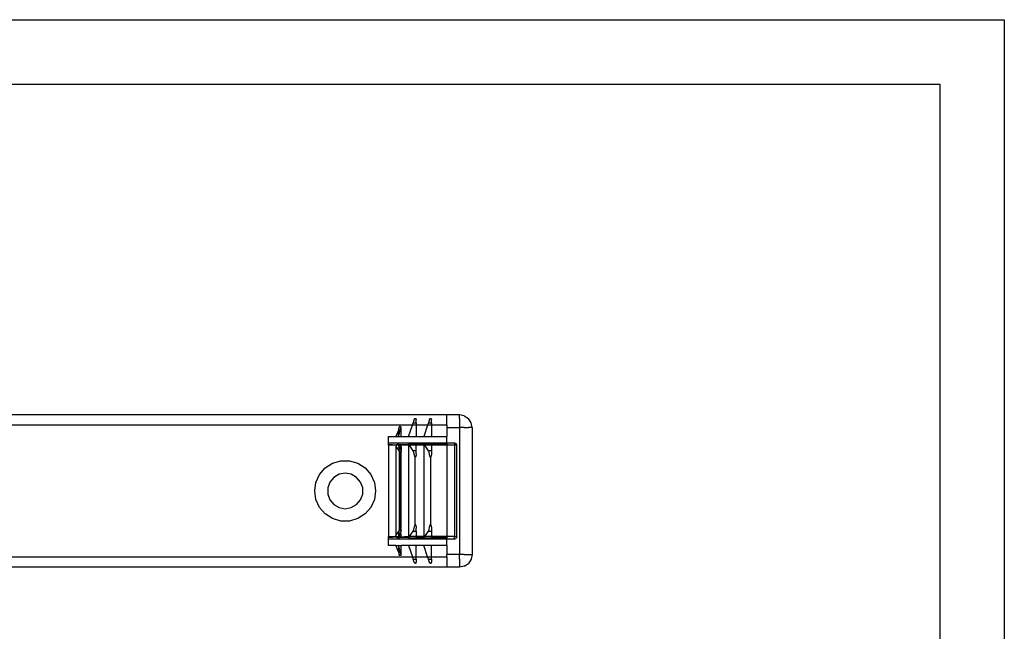
# Model space of a CAD drawing. Extents: x -46 to 58, y -62 to 54.
# Drawn here: x -30 to -22, y 24 to 29 of the extents above; entities that cross this region are included whole.
import ezdxf

# ---------------------------------------------------------------- set-up
doc = ezdxf.new("R2010")
doc.units = 0
doc.header["$MEASUREMENT"] = 0
doc.layers.get('0').update_dxf_attribs({"linetype": 'CONTINUOUS'})

msp = doc.modelspace()

# ---------------------------------------------------------------- linework, layer by layer
for p, q in [((-45.9564, 28.9718), (-21.9564, 28.9718)), ((-21.9564, 28.9718), (-21.9564, -19.0282)), ((-45.4564, 28.4718), (-22.4564, 28.4718)), ((-22.4564, 28.4718), (-22.4564, 23.9273)), ((-26.2792, 25.9069), (-32.7162, 25.9069)), ((-26.1808, 25.9069), (-26.2792, 25.9069)), ((-26.2792, 25.8273), (-26.2792, 25.9069)), ((-26.1431, 25.8994), (-26.1808, 25.9069)), ((-26.1808, 25.8781), (-26.1808, 25.9069)), ((-26.1431, 25.8994), (-26.1112, 25.8781)), ((-26.5455, 25.8273), (-32.7162, 25.8281)), ((-26.6498, 25.8013), (-26.6494, 25.8078)), ((-26.6494, 25.8078), (-26.649, 25.812)), ((-26.6478, 25.8145), (-26.649, 25.812)), ((-26.646, 25.8162), (-26.6478, 25.8145)), ((-26.6438, 25.8174), (-26.646, 25.8162)), ((-26.6414, 25.8177), (-26.6438, 25.8174)), ((-26.639, 25.8173), (-26.6414, 25.8177)), ((-26.6368, 25.8162), (-26.639, 25.8173)), ((-26.6376, 25.7998), (-26.6353, 25.8065)), ((-26.6368, 25.8162), (-26.635, 25.8145)), ((-26.6335, 25.8099), (-26.6353, 25.8065)), ((-26.6339, 25.8123), (-26.635, 25.8145)), ((-26.6335, 25.8099), (-26.6339, 25.8123)), ((-26.6335, 25.7396), (-26.6335, 25.8099)), ((-26.5745, 25.7396), (-26.5455, 25.8273)), ((-26.5455, 25.8273), (-26.5398, 25.8447)), ((-26.5154, 25.8273), (-26.5455, 25.8273)), ((-26.5308, 25.872), (-26.5398, 25.8447)), ((-26.5398, 25.8447), (-26.5154, 25.8447)), ((-26.53, 25.8736), (-26.5308, 25.872)), ((-26.5289, 25.875), (-26.53, 25.8736)), ((-26.5277, 25.876), (-26.5289, 25.875)), ((-26.5263, 25.8768), (-26.5277, 25.876)), ((-26.5248, 25.8772), (-26.5263, 25.8768)), ((-26.5248, 25.8772), (-26.5233, 25.8774)), ((-26.5233, 25.8774), (-26.5218, 25.8772)), ((-26.5202, 25.8767), (-26.5218, 25.8772)), ((-26.5188, 25.876), (-26.5202, 25.8767)), ((-26.5175, 25.8748), (-26.5188, 25.876)), ((-26.5175, 25.8748), (-26.5165, 25.8734)), ((-26.5165, 25.8734), (-26.5157, 25.8716)), ((-26.5157, 25.8716), (-26.5154, 25.8695)), ((-26.5154, 25.8447), (-26.5154, 25.8695)), ((-26.5154, 25.8447), (-26.5154, 25.8273)), ((-26.5154, 25.8273), (-26.5154, 25.7396)), ((-26.4274, 25.8273), (-26.5154, 25.8273)), ((-26.4274, 25.8273), (-26.4564, 25.7396)), ((-26.4217, 25.8447), (-26.4274, 25.8273)), ((-26.3973, 25.8273), (-26.4274, 25.8273)), ((-26.4127, 25.872), (-26.4217, 25.8447)), ((-26.4217, 25.8447), (-26.3973, 25.8447)), ((-26.4119, 25.8736), (-26.4127, 25.872)), ((-26.4108, 25.875), (-26.4119, 25.8736)), ((-26.4096, 25.876), (-26.4108, 25.875)), ((-26.4082, 25.8768), (-26.4096, 25.876)), ((-26.4067, 25.8772), (-26.4082, 25.8768)), ((-26.4067, 25.8772), (-26.4052, 25.8774)), ((-26.4052, 25.8774), (-26.4037, 25.8772)), ((-26.4021, 25.8767), (-26.4037, 25.8772)), ((-26.4007, 25.876), (-26.4021, 25.8767)), ((-26.3994, 25.8748), (-26.4007, 25.876)), ((-26.3994, 25.8748), (-26.3984, 25.8734)), ((-26.3984, 25.8734), (-26.3976, 25.8716)), ((-26.3976, 25.8716), (-26.3973, 25.8695)), ((-26.3973, 25.8447), (-26.3973, 25.8695)), ((-26.3973, 25.8447), (-26.3973, 25.8273)), ((-26.3973, 25.8273), (-26.3973, 25.7396)), ((-26.2792, 25.8273), (-26.3973, 25.8273)), ((-26.2792, 25.8273), (-26.2792, 25.8085)), ((-26.2792, 25.8085), (-26.1808, 25.8085)), ((-26.2792, 25.8085), (-26.2792, 25.7396)), ((-26.1808, 25.8781), (-26.1808, 25.8461)), ((-26.1808, 25.8461), (-26.1808, 25.8085)), ((-26.1808, 25.8085), (-26.1808, 24.8242)), ((-26.1431, 25.8085), (-26.1808, 25.8085)), ((-26.1431, 25.8085), (-26.1112, 25.8085)), ((-26.0899, 25.8461), (-26.1112, 25.8781)), ((-26.0824, 25.8085), (-26.1112, 25.8085)), ((-26.0824, 25.8085), (-26.0899, 25.8461)), ((-26.0824, 25.8085), (-26.0824, 24.8242)), ((-26.732, 25.7396), (-26.6729, 25.7396)), ((-26.732, 25.6904), (-26.732, 25.7396)), ((-26.6503, 25.7941), (-26.6729, 25.7396)), ((-26.6729, 25.7396), (-26.6551, 25.7396)), ((-26.6551, 25.7396), (-26.6532, 25.7452)), ((-26.6551, 25.7396), (-26.6532, 25.7396)), ((-26.6532, 25.7452), (-26.653, 25.7495)), ((-26.6532, 25.7452), (-26.6532, 25.7396)), ((-26.6532, 25.7396), (-26.6335, 25.7396)), ((-26.653, 25.7495), (-26.6527, 25.7537)), ((-26.6518, 25.7503), (-26.653, 25.7495)), ((-26.6527, 25.7537), (-26.6526, 25.7557)), ((-26.6526, 25.7557), (-26.6523, 25.7622)), ((-26.6523, 25.7622), (-26.652, 25.7661)), ((-26.652, 25.7661), (-26.6519, 25.7682)), ((-26.6513, 25.7785), (-26.6519, 25.7682)), ((-26.651, 25.7535), (-26.6518, 25.7503)), ((-26.6513, 25.7785), (-26.6511, 25.7844)), ((-26.6511, 25.7844), (-26.6508, 25.7865)), ((-26.6505, 25.7554), (-26.651, 25.7535)), ((-26.6508, 25.7865), (-26.6503, 25.7941)), ((-26.6493, 25.7595), (-26.6505, 25.7554)), ((-26.6503, 25.7941), (-26.65, 25.7989)), ((-26.65, 25.7989), (-26.6498, 25.8013)), ((-26.6487, 25.7617), (-26.6493, 25.7595)), ((-26.6477, 25.7656), (-26.6487, 25.7617)), ((-26.6472, 25.7671), (-26.6477, 25.7656)), ((-26.6465, 25.7697), (-26.6472, 25.7671)), ((-26.6465, 25.7697), (-26.6442, 25.7776)), ((-26.6442, 25.7776), (-26.6424, 25.7833)), ((-26.642, 25.7853), (-26.6424, 25.7833)), ((-26.642, 25.7853), (-26.6398, 25.7927)), ((-26.6398, 25.7927), (-26.6384, 25.7974)), ((-26.6376, 25.7998), (-26.6384, 25.7974)), ((-26.6335, 25.7396), (-26.5745, 25.7396)), ((-26.5745, 25.7396), (-26.5154, 25.7396)), ((-26.5154, 25.7396), (-26.4564, 25.7396)), ((-26.4564, 25.7396), (-26.3973, 25.7396)), ((-26.3973, 25.7396), (-26.2792, 25.7396)), ((-26.2792, 25.6904), (-26.2792, 25.7396)), ((-26.732, 25.6904), (-26.2792, 25.6904)), ((-26.732, 25.6805), (-26.732, 25.6904)), ((-26.732, 25.6805), (-26.6678, 25.6751)), ((-26.732, 25.6707), (-26.732, 25.6805)), ((-26.6691, 25.6717), (-26.732, 25.6707)), ((-26.732, 25.6707), (-26.732, 24.962)), ((-26.6691, 25.6717), (-26.6729, 25.6616)), ((-26.6729, 25.6616), (-26.6729, 24.9711)), ((-26.6729, 25.6616), (-26.649, 25.6254)), ((-26.6678, 25.6751), (-26.6691, 25.6717)), ((-26.6525, 25.6707), (-26.6691, 25.6717)), ((-26.6551, 25.6805), (-26.6678, 25.6751)), ((-26.6532, 25.6805), (-26.6551, 25.6805)), ((-26.6532, 25.6805), (-26.6532, 25.6777)), ((-26.6532, 25.6805), (-26.6463, 25.6773)), ((-26.6532, 25.6777), (-26.6521, 25.6755)), ((-26.6521, 25.6755), (-26.6527, 25.6733)), ((-26.6526, 25.672), (-26.6527, 25.6733)), ((-26.6527, 25.6733), (-26.6525, 25.6707)), ((-26.6505, 25.6722), (-26.6527, 25.6733)), ((-26.6525, 25.6707), (-26.6526, 25.672)), ((-26.6525, 25.6707), (-26.6523, 25.6686)), ((-26.6496, 25.6707), (-26.6525, 25.6707)), ((-26.652, 25.6663), (-26.6523, 25.6686)), ((-26.6521, 25.6755), (-26.651, 25.6734)), ((-26.652, 25.6663), (-26.6518, 25.6637)), ((-26.6518, 25.6637), (-26.6513, 25.6586)), ((-26.6511, 25.6544), (-26.6513, 25.6586)), ((-26.6508, 25.6531), (-26.6511, 25.6544)), ((-26.651, 25.6734), (-26.6505, 25.6722)), ((-26.6508, 25.6531), (-26.6503, 25.6473)), ((-26.6505, 25.6722), (-26.6496, 25.6707)), ((-26.6496, 25.6707), (-26.6487, 25.6689)), ((-26.6379, 25.6702), (-26.6496, 25.6707)), ((-26.6487, 25.6689), (-26.6477, 25.6666)), ((-26.6477, 25.6666), (-26.6465, 25.6641)), ((-26.6465, 25.6641), (-26.6442, 25.659)), ((-26.6463, 25.6773), (-26.5745, 25.6805)), ((-26.6463, 25.6773), (-26.6393, 25.6741)), ((-26.6442, 25.659), (-26.6424, 25.655)), ((-26.6424, 25.655), (-26.642, 25.6537)), ((-26.642, 25.6537), (-26.6398, 25.648)), ((-26.6379, 25.6702), (-26.6393, 25.6741)), ((-26.5745, 25.6707), (-26.6379, 25.6702)), ((-26.6379, 25.6702), (-26.6335, 25.6585)), ((-26.6355, 25.6348), (-26.6335, 25.6585)), ((-26.6335, 25.6585), (-26.6337, 25.6264)), ((-26.5745, 25.6805), (-26.5154, 25.6805)), ((-26.568, 25.6707), (-26.5745, 25.6805)), ((-26.5745, 25.6805), (-26.5745, 25.6707)), ((-26.5745, 25.6707), (-26.5745, 24.962)), ((-26.568, 25.6707), (-26.5745, 25.6707)), ((-26.5398, 25.6279), (-26.568, 25.6707)), ((-26.5154, 25.6707), (-26.568, 25.6707)), ((-26.5154, 25.6805), (-26.4564, 25.6805)), ((-26.5154, 25.6707), (-26.5154, 25.6805)), ((-26.5154, 25.6279), (-26.5154, 25.6707)), ((-26.4564, 25.6707), (-26.5154, 25.6707)), ((-26.4564, 25.6805), (-26.3973, 25.6805)), ((-26.4564, 25.6805), (-26.4564, 25.6707)), ((-26.4499, 25.6707), (-26.4564, 25.6805)), ((-26.4564, 25.6707), (-26.4564, 24.962)), ((-26.4499, 25.6707), (-26.4564, 25.6707)), ((-26.4217, 25.6279), (-26.4499, 25.6707)), ((-26.3973, 25.6707), (-26.4499, 25.6707)), ((-26.3973, 25.6805), (-26.2792, 25.6805)), ((-26.3973, 25.6805), (-26.3973, 25.6707)), ((-26.3973, 25.6707), (-26.3973, 25.6279)), ((-26.2792, 25.6707), (-26.3973, 25.6707)), ((-26.2792, 25.6904), (-26.2792, 25.6805)), ((-26.2792, 25.6904), (-26.2202, 25.6904)), ((-26.2792, 25.6805), (-26.2792, 25.6707)), ((-26.2792, 25.6707), (-26.2792, 24.962)), ((-26.2202, 25.6707), (-26.2792, 25.6707)), ((-26.2202, 25.6904), (-26.2202, 25.6707)), ((-26.2202, 25.6904), (-26.2062, 25.6846)), ((-26.2202, 25.6707), (-26.2202, 24.962)), ((-26.2005, 25.6707), (-26.2202, 25.6707)), ((-26.2005, 25.6707), (-26.2062, 25.6846)), ((-26.2005, 24.962), (-26.2005, 25.6707)), ((-26.6503, 25.6473), (-26.65, 25.6432)), ((-26.6498, 25.641), (-26.65, 25.6432)), ((-26.6498, 25.641), (-26.6494, 25.6332)), ((-26.649, 25.6254), (-26.6494, 25.6332)), ((-26.6489, 25.6234), (-26.6489, 25.0093)), ((-26.6489, 25.6234), (-26.635, 25.6234)), ((-26.6398, 25.648), (-26.6392, 25.6462)), ((-26.6392, 25.6462), (-26.6384, 25.644)), ((-26.6376, 25.6418), (-26.6384, 25.644)), ((-26.6376, 25.6418), (-26.6355, 25.6348)), ((-26.6355, 25.6348), (-26.6337, 25.6264)), ((-26.635, 25.6234), (-26.6337, 25.6264)), ((-26.6335, 25.6234), (-26.635, 25.6234)), ((-26.635, 25.0093), (-26.635, 25.6234)), ((-26.6337, 25.6264), (-26.6335, 25.6234)), ((-26.6335, 25.0093), (-26.6335, 25.6234)), ((-26.5154, 25.6279), (-26.5398, 25.6279)), ((-26.5345, 25.6162), (-26.5398, 25.6279)), ((-26.5308, 25.5998), (-26.5345, 25.6162)), ((-26.53, 25.5958), (-26.5308, 25.5998)), ((-26.5289, 25.5917), (-26.53, 25.5958)), ((-26.5277, 25.5875), (-26.5289, 25.5917)), ((-26.5263, 25.5834), (-26.5277, 25.5875)), ((-26.5233, 25.5751), (-26.5263, 25.5834)), ((-26.5218, 25.5794), (-26.5233, 25.5751)), ((-26.5233, 25.0576), (-26.5233, 25.5751)), ((-26.5202, 25.5836), (-26.5218, 25.5794)), ((-26.5188, 25.5879), (-26.5202, 25.5836)), ((-26.5175, 25.5922), (-26.5188, 25.5879)), ((-26.5165, 25.5964), (-26.5175, 25.5922)), ((-26.5157, 25.6005), (-26.5165, 25.5964)), ((-26.5154, 25.6046), (-26.5157, 25.6005)), ((-26.5154, 25.6046), (-26.5154, 25.6279)), ((-26.3973, 25.6279), (-26.4217, 25.6279)), ((-26.4164, 25.6162), (-26.4217, 25.6279)), ((-26.4127, 25.5998), (-26.4164, 25.6162)), ((-26.4119, 25.5958), (-26.4127, 25.5998)), ((-26.4108, 25.5917), (-26.4119, 25.5958)), ((-26.4096, 25.5875), (-26.4108, 25.5917)), ((-26.4082, 25.5834), (-26.4096, 25.5875)), ((-26.4052, 25.5751), (-26.4082, 25.5834)), ((-26.4037, 25.5794), (-26.4052, 25.5751)), ((-26.4052, 25.5751), (-26.4052, 25.0576)), ((-26.4021, 25.5836), (-26.4037, 25.5794)), ((-26.4007, 25.5879), (-26.4021, 25.5836)), ((-26.3994, 25.5922), (-26.4007, 25.5879)), ((-26.3984, 25.5964), (-26.3994, 25.5922)), ((-26.3976, 25.6005), (-26.3984, 25.5964)), ((-26.3973, 25.6046), (-26.3976, 25.6005)), ((-26.3973, 25.6279), (-26.3973, 25.6046)), ((-27.2213, 25.4949), (-27.1647, 25.5312)), ((-27.1647, 25.5312), (-27.1002, 25.5502)), ((-27.1002, 25.5502), (-27.033, 25.5502)), ((-27.033, 25.5502), (-26.9685, 25.5312)), ((-26.9685, 25.5312), (-26.9119, 25.4949)), ((-27.2933, 25.3829), (-27.2653, 25.444)), ((-27.2653, 25.444), (-27.2213, 25.4949)), ((-27.1552, 25.4219), (-27.1859, 25.3852)), ((-27.1137, 25.4458), (-27.1552, 25.4219)), ((-27.0666, 25.4541), (-27.1137, 25.4458)), ((-27.0195, 25.4458), (-27.0666, 25.4541)), ((-26.978, 25.4219), (-27.0195, 25.4458)), ((-26.9473, 25.3852), (-26.978, 25.4219)), ((-26.9119, 25.4949), (-26.8679, 25.444)), ((-26.8679, 25.444), (-26.84, 25.3829)), ((-27.3028, 25.3163), (-27.2933, 25.3829)), ((-27.1859, 25.3852), (-27.2023, 25.3403)), ((-26.9309, 25.3403), (-26.9473, 25.3852)), ((-26.84, 25.3829), (-26.8304, 25.3163)), ((-27.2933, 25.2498), (-27.3028, 25.3163)), ((-27.2023, 25.3403), (-27.2023, 25.2924)), ((-27.2023, 25.2924), (-27.1859, 25.2474)), ((-26.9473, 25.2474), (-26.9309, 25.2924)), ((-26.9309, 25.2924), (-26.9309, 25.3403)), ((-26.8304, 25.3163), (-26.84, 25.2498)), ((-27.2653, 25.1886), (-27.2933, 25.2498)), ((-27.1859, 25.2474), (-27.1552, 25.2108)), ((-27.1552, 25.2108), (-27.1137, 25.1869)), ((-27.0195, 25.1869), (-26.978, 25.2108)), ((-26.978, 25.2108), (-26.9473, 25.2474)), ((-26.84, 25.2498), (-26.8679, 25.1886)), ((-27.2213, 25.1378), (-27.2653, 25.1886)), ((-27.1647, 25.1015), (-27.2213, 25.1378)), ((-27.1137, 25.1869), (-27.0666, 25.1785)), ((-27.0666, 25.1785), (-27.0195, 25.1869)), ((-26.9119, 25.1378), (-26.9685, 25.1015)), ((-26.8679, 25.1886), (-26.9119, 25.1378)), ((-27.1002, 25.0825), (-27.1647, 25.1015)), ((-27.033, 25.0825), (-27.1002, 25.0825)), ((-26.9685, 25.1015), (-27.033, 25.0825)), ((-26.53, 25.0369), (-26.5289, 25.041)), ((-26.5289, 25.041), (-26.5277, 25.0451)), ((-26.5277, 25.0451), (-26.5263, 25.0492)), ((-26.5263, 25.0492), (-26.5248, 25.0534)), ((-26.5248, 25.0534), (-26.5233, 25.0576)), ((-26.5233, 25.0576), (-26.5217, 25.0533)), ((-26.5217, 25.0533), (-26.5202, 25.049)), ((-26.5202, 25.049), (-26.5188, 25.0447)), ((-26.5188, 25.0447), (-26.5175, 25.0405)), ((-26.5175, 25.0405), (-26.5165, 25.0363)), ((-26.4119, 25.0369), (-26.4108, 25.041)), ((-26.4108, 25.041), (-26.4096, 25.0451)), ((-26.4096, 25.0451), (-26.4082, 25.0492)), ((-26.4082, 25.0492), (-26.4067, 25.0534)), ((-26.4067, 25.0534), (-26.4052, 25.0576)), ((-26.4052, 25.0576), (-26.4036, 25.0533)), ((-26.4036, 25.0533), (-26.4021, 25.049)), ((-26.4021, 25.049), (-26.4007, 25.0447)), ((-26.4007, 25.0447), (-26.3994, 25.0405)), ((-26.3994, 25.0405), (-26.3984, 25.0363)), ((-26.6729, 24.9711), (-26.649, 25.0073)), ((-26.6691, 24.9609), (-26.6729, 24.9711)), ((-26.6525, 24.962), (-26.6523, 24.964)), ((-26.6523, 24.964), (-26.652, 24.9663)), ((-26.652, 24.9663), (-26.6518, 24.9689)), ((-26.6518, 24.9689), (-26.6513, 24.9741)), ((-26.6513, 24.9741), (-26.6511, 24.9782)), ((-26.6511, 24.9782), (-26.6508, 24.9795)), ((-26.6508, 24.9795), (-26.6503, 24.9854)), ((-26.6503, 24.9854), (-26.65, 24.9894)), ((-26.65, 24.9894), (-26.6498, 24.9917)), ((-26.6498, 24.9917), (-26.6494, 24.9987)), ((-26.6487, 24.9638), (-26.6497, 24.962)), ((-26.6494, 24.9987), (-26.649, 25.0073)), ((-26.635, 25.0093), (-26.6489, 25.0093)), ((-26.6477, 24.9661), (-26.6487, 24.9638)), ((-26.6465, 24.9686), (-26.6477, 24.9661)), ((-26.6465, 24.9686), (-26.6442, 24.9736)), ((-26.6442, 24.9736), (-26.6424, 24.9777)), ((-26.642, 24.979), (-26.6424, 24.9777)), ((-26.642, 24.979), (-26.6398, 24.9847)), ((-26.6398, 24.9847), (-26.6392, 24.9865)), ((-26.6335, 24.9742), (-26.6393, 24.9586)), ((-26.6392, 24.9865), (-26.6384, 24.9887)), ((-26.6376, 24.9909), (-26.6384, 24.9887)), ((-26.6376, 24.9909), (-26.6353, 24.9985)), ((-26.6337, 25.0063), (-26.6353, 24.9985)), ((-26.6335, 24.9742), (-26.6353, 24.9985)), ((-26.635, 25.0093), (-26.6335, 25.0093)), ((-26.6337, 25.0063), (-26.635, 25.0093)), ((-26.6337, 25.0063), (-26.6335, 25.0093)), ((-26.568, 24.962), (-26.5398, 25.0047)), ((-26.5398, 25.0047), (-26.5345, 25.0165)), ((-26.5398, 25.0047), (-26.5154, 25.0047)), ((-26.5345, 25.0165), (-26.5308, 25.0329)), ((-26.5308, 25.0329), (-26.53, 25.0369)), ((-26.5165, 25.0363), (-26.5157, 25.0321)), ((-26.5157, 25.0321), (-26.5154, 25.0281)), ((-26.5154, 25.0047), (-26.5154, 25.0281)), ((-26.5154, 25.0047), (-26.5154, 24.962)), ((-26.4499, 24.962), (-26.4217, 25.0047)), ((-26.4217, 25.0047), (-26.4164, 25.0165)), ((-26.4217, 25.0047), (-26.3973, 25.0047)), ((-26.4164, 25.0165), (-26.4127, 25.0329)), ((-26.4127, 25.0329), (-26.4119, 25.0369)), ((-26.3984, 25.0363), (-26.3976, 25.0321)), ((-26.3976, 25.0321), (-26.3973, 25.0281)), ((-26.3973, 25.0281), (-26.3973, 25.0047)), ((-26.3973, 25.0047), (-26.3973, 24.962)), ((-26.6691, 24.9609), (-26.732, 24.962)), ((-26.732, 24.9522), (-26.732, 24.962)), ((-26.6678, 24.9576), (-26.732, 24.9522)), ((-26.732, 24.9423), (-26.732, 24.9522)), ((-26.2792, 24.9423), (-26.732, 24.9423)), ((-26.732, 24.8931), (-26.732, 24.9423)), ((-26.6729, 24.8931), (-26.732, 24.8931)), ((-26.6503, 24.8386), (-26.6729, 24.8931)), ((-26.6729, 24.8931), (-26.6551, 24.8931)), ((-26.6691, 24.9609), (-26.6678, 24.9576)), ((-26.6527, 24.9594), (-26.6691, 24.9609)), ((-26.6678, 24.9576), (-26.6551, 24.9522)), ((-26.6551, 24.9522), (-26.6532, 24.9522)), ((-26.6532, 24.8931), (-26.6551, 24.8931)), ((-26.6551, 24.8931), (-26.6532, 24.8875)), ((-26.6532, 24.955), (-26.653, 24.9572)), ((-26.6532, 24.9522), (-26.6463, 24.9554)), ((-26.6532, 24.955), (-26.6532, 24.9522)), ((-26.6532, 24.8931), (-26.6532, 24.8875)), ((-26.6532, 24.8931), (-26.6335, 24.8931)), ((-26.6532, 24.8875), (-26.653, 24.8832)), ((-26.653, 24.9572), (-26.6527, 24.9594)), ((-26.6518, 24.9577), (-26.653, 24.9572)), ((-26.6527, 24.9594), (-26.6526, 24.9607)), ((-26.6505, 24.9605), (-26.6527, 24.9594)), ((-26.6527, 24.9594), (-26.6518, 24.9577)), ((-26.651, 24.9593), (-26.6527, 24.9594)), ((-26.6526, 24.9607), (-26.6525, 24.962)), ((-26.6518, 24.9577), (-26.651, 24.9593)), ((-26.651, 24.9593), (-26.6505, 24.9605)), ((-26.6393, 24.9586), (-26.651, 24.9593)), ((-26.6497, 24.962), (-26.6505, 24.9605)), ((-26.6463, 24.9554), (-26.6393, 24.9586)), ((-26.5745, 24.9522), (-26.6463, 24.9554)), ((-26.5745, 24.962), (-26.6393, 24.9586)), ((-26.6335, 24.8228), (-26.6335, 24.8931)), ((-26.5745, 24.8931), (-26.6335, 24.8931)), ((-26.5745, 24.962), (-26.5745, 24.9522)), ((-26.5745, 24.9522), (-26.568, 24.962)), ((-26.568, 24.962), (-26.5745, 24.962)), ((-26.5745, 24.9522), (-26.5154, 24.9522)), ((-26.5154, 24.8931), (-26.5745, 24.8931)), ((-26.5745, 24.8931), (-26.5455, 24.8054)), ((-26.5154, 24.962), (-26.568, 24.962)), ((-26.5154, 24.962), (-26.5154, 24.9522)), ((-26.4564, 24.962), (-26.5154, 24.962)), ((-26.4564, 24.9522), (-26.5154, 24.9522)), ((-26.4564, 24.8931), (-26.5154, 24.8931)), ((-26.5154, 24.8054), (-26.5154, 24.8931)), ((-26.4564, 24.9522), (-26.4499, 24.962)), ((-26.4564, 24.962), (-26.4564, 24.9522)), ((-26.4499, 24.962), (-26.4564, 24.962)), ((-26.4564, 24.9522), (-26.3973, 24.9522)), ((-26.3973, 24.8931), (-26.4564, 24.8931)), ((-26.4274, 24.8054), (-26.4564, 24.8931)), ((-26.3973, 24.962), (-26.4499, 24.962)), ((-26.3973, 24.962), (-26.3973, 24.9522)), ((-26.2792, 24.962), (-26.3973, 24.962)), ((-26.2792, 24.9522), (-26.3973, 24.9522)), ((-26.2792, 24.8931), (-26.3973, 24.8931)), ((-26.3973, 24.8054), (-26.3973, 24.8931)), ((-26.2792, 24.962), (-26.2792, 24.9522)), ((-26.2202, 24.962), (-26.2792, 24.962)), ((-26.2792, 24.9522), (-26.2792, 24.9423)), ((-26.2202, 24.9423), (-26.2792, 24.9423)), ((-26.2792, 24.8931), (-26.2792, 24.9423)), ((-26.2792, 24.8931), (-26.2792, 24.8242)), ((-26.2202, 24.962), (-26.2005, 24.962)), ((-26.2202, 24.9423), (-26.2202, 24.962)), ((-26.2202, 24.9423), (-26.2062, 24.9481)), ((-26.2005, 24.962), (-26.2062, 24.9481)), ((-26.653, 24.8832), (-26.6527, 24.8789)), ((-26.6518, 24.8824), (-26.653, 24.8832)), ((-26.6527, 24.8789), (-26.6526, 24.877)), ((-26.6526, 24.877), (-26.6523, 24.8705)), ((-26.6523, 24.8705), (-26.652, 24.8666)), ((-26.652, 24.8666), (-26.6519, 24.8645)), ((-26.6513, 24.8541), (-26.6519, 24.8645)), ((-26.651, 24.8792), (-26.6518, 24.8824)), ((-26.6513, 24.8541), (-26.6511, 24.8483)), ((-26.6511, 24.8483), (-26.6508, 24.8462)), ((-26.651, 24.8792), (-26.6505, 24.8773)), ((-26.6508, 24.8462), (-26.6503, 24.8386)), ((-26.6505, 24.8773), (-26.6493, 24.8732)), ((-26.6503, 24.8386), (-26.65, 24.8338)), ((-26.65, 24.8338), (-26.6498, 24.8313)), ((-26.6498, 24.8313), (-26.6494, 24.8248)), ((-26.6494, 24.8248), (-26.649, 24.8207)), ((-26.6493, 24.8732), (-26.6487, 24.871)), ((-26.6478, 24.8182), (-26.649, 24.8207)), ((-26.6487, 24.871), (-26.6477, 24.8671)), ((-26.646, 24.8164), (-26.6478, 24.8182)), ((-26.6477, 24.8671), (-26.6472, 24.8656)), ((-26.6472, 24.8656), (-26.6465, 24.8629)), ((-26.6465, 24.8629), (-26.6442, 24.855)), ((-26.6438, 24.8153), (-26.646, 24.8164)), ((-26.6442, 24.855), (-26.6424, 24.8494)), ((-26.6414, 24.8149), (-26.6438, 24.8153)), ((-26.6424, 24.8494), (-26.642, 24.8474)), ((-26.642, 24.8474), (-26.6398, 24.8399)), ((-26.639, 24.8153), (-26.6414, 24.8149)), ((-26.6398, 24.8399), (-26.6384, 24.8353)), ((-26.6368, 24.8165), (-26.639, 24.8153)), ((-26.6384, 24.8353), (-26.6376, 24.8329)), ((-26.6376, 24.8329), (-26.6355, 24.8266)), ((-26.6368, 24.8165), (-26.635, 24.8182)), ((-26.6355, 24.8266), (-26.6335, 24.8228)), ((-26.6339, 24.8204), (-26.635, 24.8182)), ((-26.6335, 24.8228), (-26.6339, 24.8204)), ((-26.1808, 24.8242), (-26.2792, 24.8242)), ((-26.2792, 24.8054), (-26.2792, 24.8242)), ((-26.1808, 24.7865), (-26.1808, 24.8242)), ((-26.1431, 24.8242), (-26.1808, 24.8242)), ((-26.1431, 24.8242), (-26.1112, 24.8242)), ((-26.1112, 24.8242), (-26.0824, 24.8242)), ((-26.0824, 24.8242), (-26.0899, 24.7865)), ((-32.5942, 24.8045), (-26.5455, 24.8054)), ((-26.5455, 24.8054), (-26.5398, 24.788)), ((-26.5455, 24.8054), (-26.5154, 24.8054)), ((-26.5398, 24.788), (-26.5154, 24.788)), ((-26.5308, 24.7607), (-26.5398, 24.788)), ((-26.53, 24.759), (-26.5308, 24.7607)), ((-26.5289, 24.7577), (-26.53, 24.759)), ((-26.5277, 24.7566), (-26.5289, 24.7577)), ((-26.5263, 24.7559), (-26.5277, 24.7566)), ((-26.5248, 24.7555), (-26.5263, 24.7559)), ((-26.5248, 24.7555), (-26.5233, 24.7553)), ((-26.5233, 24.7553), (-26.5218, 24.7555)), ((-26.5202, 24.7559), (-26.5218, 24.7555)), ((-26.5188, 24.7567), (-26.5202, 24.7559)), ((-26.5175, 24.7578), (-26.5188, 24.7567)), ((-26.5175, 24.7578), (-26.5165, 24.7593)), ((-26.5165, 24.7593), (-26.5157, 24.7611)), ((-26.5157, 24.7611), (-26.5154, 24.7632)), ((-26.5154, 24.788), (-26.5154, 24.8054)), ((-26.5154, 24.8054), (-26.4274, 24.8054)), ((-26.5154, 24.788), (-26.5154, 24.7632)), ((-26.4217, 24.788), (-26.4274, 24.8054)), ((-26.4274, 24.8054), (-26.3973, 24.8054)), ((-26.4217, 24.788), (-26.3973, 24.788)), ((-26.4127, 24.7607), (-26.4217, 24.788)), ((-26.4119, 24.759), (-26.4127, 24.7607)), ((-26.4108, 24.7577), (-26.4119, 24.759)), ((-26.4096, 24.7566), (-26.4108, 24.7577)), ((-26.4082, 24.7559), (-26.4096, 24.7566)), ((-26.4067, 24.7555), (-26.4082, 24.7559)), ((-26.4067, 24.7555), (-26.4052, 24.7553)), ((-26.4052, 24.7553), (-26.4037, 24.7555)), ((-26.4021, 24.7559), (-26.4037, 24.7555)), ((-26.4007, 24.7567), (-26.4021, 24.7559)), ((-26.3994, 24.7578), (-26.4007, 24.7567)), ((-26.3994, 24.7578), (-26.3984, 24.7593)), ((-26.3984, 24.7593), (-26.3976, 24.7611)), ((-26.3976, 24.7611), (-26.3973, 24.7632)), ((-26.3973, 24.788), (-26.3973, 24.8054)), ((-26.3973, 24.8054), (-26.2792, 24.8054)), ((-26.3973, 24.788), (-26.3973, 24.7632)), ((-26.2792, 24.8054), (-26.2792, 24.7258)), ((-26.1808, 24.7865), (-26.1808, 24.7333)), ((-26.1431, 24.7333), (-26.1112, 24.7546)), ((-26.0899, 24.7865), (-26.1112, 24.7546)), ((-26.2792, 24.7258), (-32.0568, 24.7258)), ((-26.1808, 24.7258), (-26.2792, 24.7258)), ((-26.1808, 24.7333), (-26.1808, 24.7258)), ((-26.1431, 24.7333), (-26.1808, 24.7258))]:
    msp.add_line(p, q)

doc.saveas('drawing.dxf')
